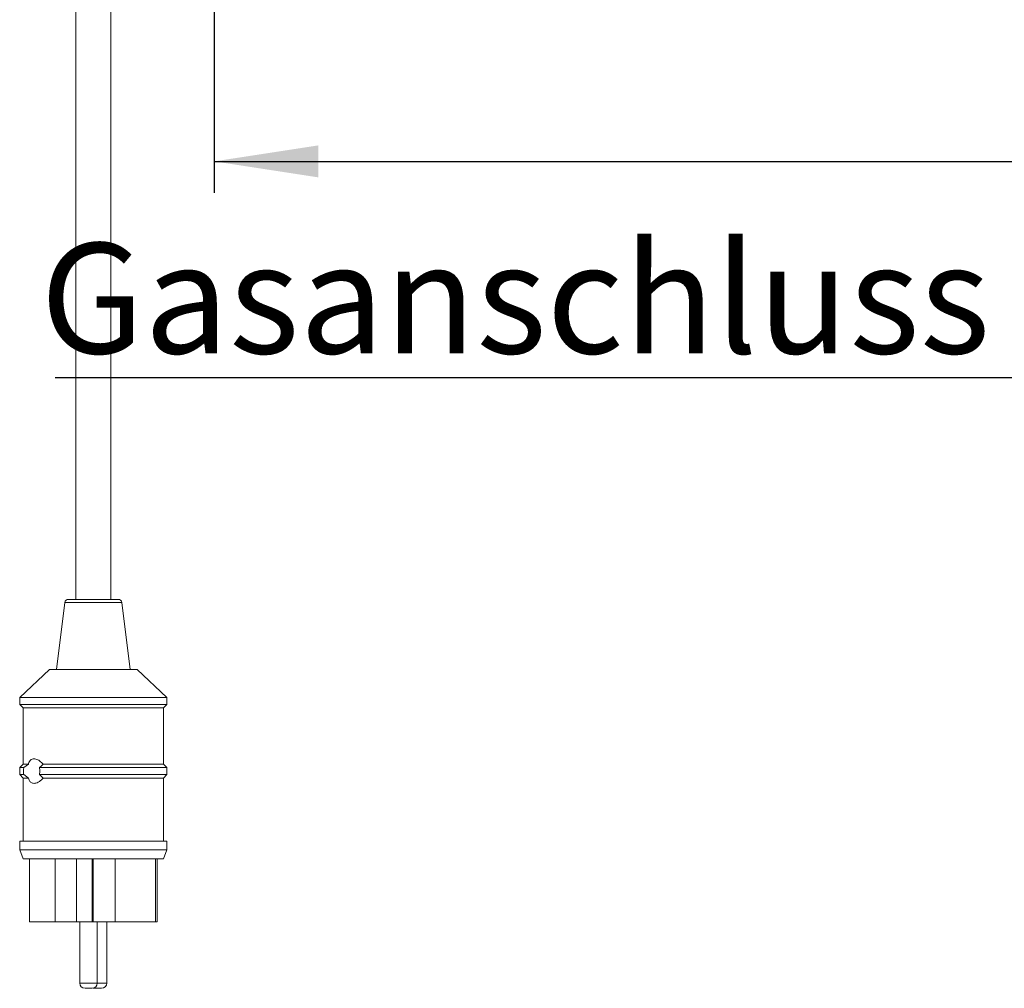
# Model space of a CAD drawing. Units: millimetres. Extents: x 5 to 415, y 5 to 292.
# Drawn here: x 190 to 221, y 157 to 187 of the extents above; entities that cross this region are included whole.
import ezdxf

# ---------------------------------------------------------------- set-up
doc = ezdxf.new("R2010")
doc.units = ezdxf.units.MM
doc.linetypes.add('PHANTOM', pattern=[12.7, 6.35, -1.27, 1.27, -1.27, 1.27, -1.27])
doc.layers.add('BEMAßUNG', color=96, linetype='Continuous')
doc.layers.add('SLD-0', color=179, linetype='Continuous')
doc.styles.add('SLDTEXTSTYLE0', font='TXT', dxfattribs={"width": 0.75})
doc.styles.add('SLDTEXTSTYLE3', font='TXT', dxfattribs={"width": 0.96})
doc.dimstyles.new('SLDDIMSTYLE0', dxfattribs={"dimtxt": 3.5, "dimasz": 3.302, "dimexe": 0, "dimexo": 0.0625, "dimgap": 0.875, "dimtad": 1, "dimdec": 0, "dimlfac": 12.5, "dimrnd": 1e-09, "dimzin": 12, "dimdsep": 46, "dimtxsty": 'SLDTEXTSTYLE0', "dimblk1": 'NONE', "dimblk2": 'NONE', "dimsah": 1, "dimcen": 0.09, "dimadec": 0, "dimazin": 3, "dimtfac": 1, "dimtofl": 0, "dimtmove": 0, "dimatfit": 3, "dimldrblk": 'NONE', "dimfxl": 0, "dimfrac": 2, "dimtolj": 1, "dimtzin": 12, "dimarcsym": 0})

# ---------------------------------------------------------------- blocks, each defined once
blk = doc.blocks.new('SW_NOTE_0_29')
at = {"layer": 'BEMAßUNG', "color": 0, "insert": (0, 56.4), "char_height": 43.75, "attachment_point": 1, "style": 'SLDTEXTSTYLE0'}
blk.add_mtext('Gasanschluss G3/4"', dxfattribs=at)
blk = doc.blocks.new('SW_NOTE_7')
at = {"layer": 'BEMAßUNG'}
blk.add_line((-553.88, 0), (0, 0), dxfattribs=at)
at = {"layer": 'BEMAßUNG', "color": 96}
blk.add_blockref('SW_NOTE_0_29', (-559.73, -3.1), dxfattribs=at)
blk = doc.blocks.new('_D_9')
at = {"layer": 'BEMAßUNG'}
for p, q in [((196.182, 196.472), (196.182, 181.805)), ((265.404, 196.472), (265.404, 181.805)), ((196.182, 182.805), (265.404, 182.805))]:
    blk.add_line(p, q, dxfattribs=at)
for points in [[(196.182, 182.805), (199.484, 182.297), (199.484, 183.313)], [(265.404, 182.805), (262.102, 183.313), (262.102, 182.297)]]:
    blk.add_solid(points, dxfattribs=at)
at = {"layer": 'BEMAßUNG', "insert": (223.422, 187.054), "char_height": 3.5, "attachment_point": 1, "style": 'SLDTEXTSTYLE3'}
blk.add_mtext('623', dxfattribs=at)
blk = doc.blocks.new('_None')

msp = doc.modelspace()

# ---------------------------------------------------------------- linework, layer by layer
at = {"layer": 'SLD-0', "color": 179, "linetype": 'Continuous', "lineweight": 18}
for p, q in [((191.793, 202.25), (191.793, 168.916)), ((192.904, 168.916), (192.904, 202.25)), ((191.557, 168.916), (192.234, 168.916)), ((192.234, 168.916), (193.139, 168.916)), ((191.447, 168.819), (191.182, 166.694)), ((193.515, 166.694), (193.249, 168.819)), ((190.959, 166.694), (190.015, 165.805)), ((190.959, 166.694), (192.148, 166.694)), ((192.148, 166.694), (193.737, 166.694)), ((194.682, 165.805), (193.737, 166.694)), ((190.015, 165.805), (190.015, 165.583)), ((190.015, 165.805), (192.012, 165.805)), ((192.012, 165.805), (194.682, 165.805)), ((194.682, 165.583), (194.682, 165.805)), ((190.015, 165.583), (190.126, 165.472)), ((190.015, 165.583), (192.012, 165.583)), ((190.126, 165.472), (190.126, 163.694)), ((190.126, 165.472), (192.028, 165.472)), ((192.012, 165.583), (194.682, 165.583)), ((192.028, 165.472), (194.57, 165.472)), ((194.57, 165.472), (194.682, 165.583)), ((194.57, 163.694), (194.57, 165.472)), ((190.126, 163.694), (190.015, 163.583)), ((190.015, 163.583), (190.015, 163.361)), ((190.015, 163.583), (190.143, 163.583)), ((190.126, 163.694), (190.29, 163.694)), ((190.143, 163.583), (190.29, 163.694)), ((190.638, 163.583), (194.682, 163.583)), ((190.756, 163.694), (194.57, 163.694)), ((194.682, 163.583), (194.57, 163.694)), ((194.682, 163.361), (194.682, 163.583)), ((190.015, 163.361), (190.126, 163.25)), ((190.015, 163.361), (190.143, 163.361)), ((190.126, 163.25), (190.126, 161.25)), ((190.126, 163.25), (190.29, 163.25)), ((190.29, 163.25), (190.143, 163.361)), ((190.638, 163.361), (194.682, 163.361)), ((190.756, 163.25), (194.57, 163.25)), ((194.57, 163.25), (194.682, 163.361)), ((194.57, 161.25), (194.57, 163.25)), ((190.015, 161.25), (190.015, 160.972)), ((190.015, 161.25), (192.012, 161.25)), ((192.012, 161.25), (194.682, 161.25)), ((194.682, 160.972), (194.682, 161.25)), ((190.015, 160.972), (190.126, 160.694)), ((190.015, 160.972), (192.012, 160.972)), ((192.012, 160.972), (194.682, 160.972)), ((194.57, 160.694), (194.682, 160.972)), ((190.126, 160.694), (192.028, 160.694)), ((190.326, 160.694), (190.326, 158.694)), ((191.139, 160.694), (191.139, 158.694)), ((191.813, 160.694), (191.813, 158.694)), ((192.028, 160.694), (194.57, 160.694)), ((192.308, 160.694), (192.308, 158.694)), ((192.34, 160.694), (192.34, 158.694)), ((193.046, 160.694), (193.046, 158.694)), ((194.319, 160.694), (194.319, 158.694)), ((194.367, 160.694), (194.367, 158.694)), ((194.37, 158.694), (194.37, 160.694)), ((190.326, 158.694), (191.139, 158.694)), ((191.813, 158.694), (191.139, 158.694)), ((192.308, 158.694), (191.813, 158.694)), ((191.918, 158.694), (191.918, 156.75)), ((192.34, 158.694), (192.308, 158.694)), ((193.046, 158.694), (192.34, 158.694)), ((192.474, 156.75), (192.474, 158.694)), ((192.778, 156.75), (192.778, 158.694)), ((193.046, 158.694), (194.319, 158.694)), ((194.367, 158.694), (194.319, 158.694)), ((194.367, 158.694), (194.37, 158.694)), ((192.307, 156.583), (192.085, 156.583)), ((192.348, 156.588), (192.356, 156.586)), ((192.356, 156.586), (192.389, 156.583)), ((192.611, 156.583), (192.389, 156.583))]:
    msp.add_line(p, q, dxfattribs=at)
at = {"layer": 'SLD-0', "color": 8, "linetype": 'PHANTOM', "lineweight": 18}
for p, q in [((191.447, 168.819), (192.219, 168.819)), ((192.219, 168.819), (193.249, 168.819)), ((191.918, 156.75), (192.474, 156.75)), ((192.474, 156.75), (192.778, 156.75))]:
    msp.add_line(p, q, dxfattribs=at)
at = {"layer": 'SLD-0', "color": 179, "linetype": 'Continuous', "lineweight": 18}
for centre, radius, start, end in [((191.557, 168.805), 0.111, 90, 172.8752), ((193.139, 168.805), 0.111, 7.1248, 90), ((192.085, 156.75), 0.167, 180, 270), ((192.307, 156.75), 0.167, 270, 0), ((192.611, 156.75), 0.167, 270, 0)]:
    msp.add_arc(centre, radius, start, end, dxfattribs=at)
for points, knots in [([(190.29, 163.694), (190.295, 163.709), (190.311, 163.756), (190.351, 163.817), (190.423, 163.865), (190.527, 163.861), (190.648, 163.806), (190.722, 163.729), (190.756, 163.694)], [0, 0, 0, 0, 0.0654036, 0.2012111, 0.3556136, 0.5799883, 0.8075316, 1, 1, 1, 1]), ([(190.143, 163.361), (190.141, 163.382), (190.136, 163.441), (190.137, 163.519), (190.142, 163.57), (190.143, 163.583)], [0, 0, 0, 0, 0.28938, 0.818411, 1, 1, 1, 1]), ([(190.756, 163.694), (190.73, 163.666), (190.693, 163.627), (190.65, 163.592), (190.638, 163.583)], [0, 0, 0, 0, 0.733646, 1, 1, 1, 1]), ([(190.638, 163.583), (190.643, 163.564), (190.657, 163.515), (190.658, 163.436), (190.644, 163.384), (190.638, 163.361)], [0, 0, 0, 0, 0.2713119, 0.6781502, 1, 1, 1, 1]), ([(190.756, 163.25), (190.729, 163.22), (190.657, 163.143), (190.554, 163.093), (190.452, 163.077), (190.376, 163.1), (190.319, 163.168), (190.298, 163.227), (190.29, 163.25)], [0, 0, 0, 0, 0.155734, 0.415763, 0.533542, 0.743071, 0.901926, 1, 1, 1, 1]), ([(190.638, 163.361), (190.669, 163.335), (190.713, 163.299), (190.747, 163.26), (190.756, 163.25)], [0, 0, 0, 0, 0.722576, 1, 1, 1, 1])]:
    msp.add_open_spline(points, degree=3, knots=knots, dxfattribs=at)

# ---------------------------------------------------------------- block references
at = {"color": 7, "linetype": 'Continuous', "xscale": 0.08, "yscale": 0.08, "zscale": 0.08}
msp.add_blockref('SW_NOTE_7', (235.446, 175.951), dxfattribs=at)

# ---------------------------------------------------------------- dimensions: what is measured, and where the dimension line sits
at = {"layer": 'BEMAßUNG'}
dim = msp.add_linear_dim(base=(196.182, 182.805), p1=(265.404, 197.472), p2=(196.182, 197.472), dimstyle='SLDDIMSTYLE0', dxfattribs=at)
dim.commit()
dim.dimension.update_dxf_attribs({"geometry": '_D_9', "text_midpoint": (227.301, 182.805), "dimtype": 160})

doc.saveas('drawing.dxf')
